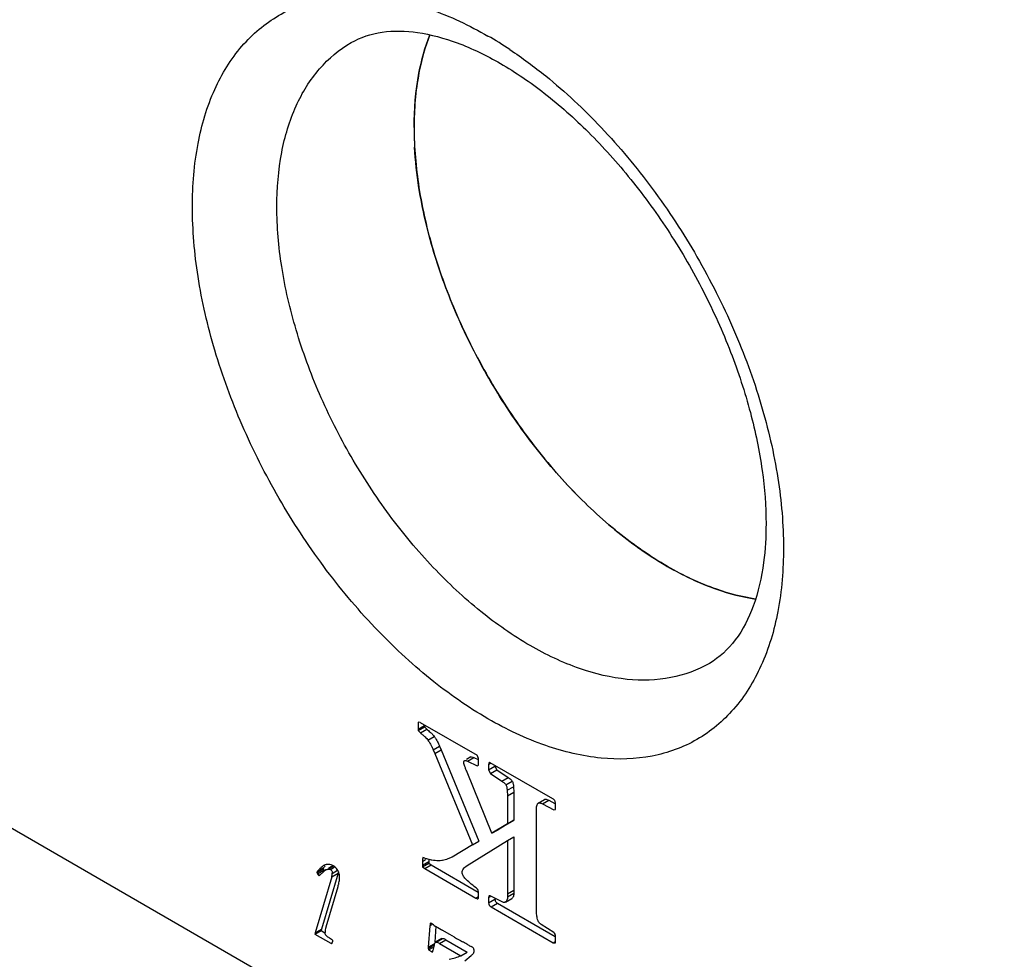
# Model space of a CAD drawing. Units: millimetres. Extents: x 0 to 420, y 0 to 594.
# Drawn here: x 318 to 334, y 491 to 507 of the extents above; entities that cross this region are included whole.
import ezdxf

# ---------------------------------------------------------------- set-up
doc = ezdxf.new("R2010")
doc.units = ezdxf.units.MM
doc.header["$LTSCALE"] = 38.72
doc.layers.get('0').update_dxf_attribs({"linetype": 'CONTINUOUS'})

msp = doc.modelspace()

# ---------------------------------------------------------------- linework, layer by layer
at = {"color": 3, "linetype": 'CONTINUOUS'}
for p, q in [((299.401, 503.869), (348.192, 475.7)), ((324.43, 495.142), (324.395, 495.146)), ((324.395, 495.146), (324.395, 495.03)), ((324.395, 495.03), (324.501, 495.091)), ((324.398, 495.004), (324.504, 495.065)), ((324.43, 495.142), (325.385, 494.59)), ((324.501, 495.091), (324.504, 495.065)), ((324.504, 495.065), (324.538, 495.027)), ((324.395, 495.03), (324.398, 495.004)), ((324.398, 495.004), (324.432, 494.966)), ((324.432, 494.966), (324.538, 495.027)), ((324.753, 494.745), (324.782, 494.68)), ((324.647, 494.684), (324.676, 494.619)), ((324.676, 494.619), (324.782, 494.68)), ((324.676, 494.619), (325.304, 493.094)), ((324.782, 494.68), (325.41, 493.155)), ((325.277, 494.562), (325.204, 494.52)), ((325.325, 494.555), (325.4, 494.519)), ((325.407, 494.535), (325.385, 494.59)), ((325.219, 494.493), (325.386, 494.415)), ((325.386, 494.415), (325.407, 494.426)), ((325.407, 494.426), (325.407, 494.535)), ((325.576, 494.438), (325.576, 494.345)), ((325.576, 494.345), (325.682, 494.406)), ((326.652, 493.859), (325.604, 494.464)), ((325.682, 494.419), (325.682, 494.406)), ((325.682, 494.406), (325.713, 494.349)), ((325.628, 493.284), (325.214, 494.309)), ((325.576, 494.345), (325.607, 494.288)), ((325.607, 494.288), (325.713, 494.349)), ((325.607, 494.288), (325.798, 494.156)), ((325.713, 494.349), (325.904, 494.217)), ((325.992, 494.065), (326, 493.974)), ((325.885, 494.004), (325.894, 493.913)), ((325.894, 493.913), (326, 493.974)), ((325.894, 493.913), (325.894, 493.442)), ((326, 493.974), (326, 493.504)), ((326.403, 493.788), (326.509, 493.849)), ((326.479, 493.777), (326.668, 493.675)), ((326.585, 493.838), (326.687, 493.783)), ((326.693, 493.683), (326.694, 493.797)), ((326.376, 491.998), (326.376, 493.652)), ((326.668, 493.675), (326.693, 493.683)), ((325.894, 493.442), (325.628, 493.284)), ((326, 493.504), (325.734, 493.345)), ((325.894, 493.442), (326, 493.504)), ((325.628, 493.284), (325.734, 493.345)), ((325.894, 493.163), (326, 493.224)), ((326, 493.224), (326, 492.334)), ((325.304, 493.094), (324.965, 492.886)), ((325.214, 492.743), (325.894, 493.163)), ((325.304, 493.094), (325.41, 493.155)), ((325.894, 493.163), (325.894, 492.273)), ((322.944, 492.726), (322.891, 492.695)), ((324.47, 492.857), (324.467, 492.813)), ((324.467, 492.813), (324.521, 492.844)), ((324.467, 492.753), (324.573, 492.814)), ((324.467, 492.813), (324.467, 492.753)), ((324.467, 492.753), (324.47, 492.725)), ((324.475, 492.878), (324.47, 492.857)), ((324.47, 492.857), (324.483, 492.865)), ((324.47, 492.725), (324.576, 492.786)), ((324.47, 492.725), (324.505, 492.695)), ((324.507, 492.868), (324.475, 492.878)), ((324.505, 492.695), (324.611, 492.756)), ((324.573, 492.846), (324.573, 492.814)), ((324.573, 492.814), (324.576, 492.786)), ((324.576, 492.786), (324.611, 492.756)), ((324.611, 492.756), (325.403, 492.299)), ((324.965, 492.886), (324.893, 492.856)), ((322.697, 492.627), (322.803, 492.688)), ((322.697, 492.627), (322.708, 492.605)), ((322.708, 492.605), (322.814, 492.666)), ((322.708, 492.605), (322.721, 492.587)), ((322.721, 492.587), (322.74, 492.598)), ((322.721, 492.587), (322.736, 492.574)), ((322.736, 492.574), (322.749, 492.583)), ((322.749, 492.583), (322.814, 492.647)), ((323.054, 492.616), (322.775, 491.679)), ((322.803, 492.688), (322.814, 492.666)), ((322.854, 492.674), (322.838, 492.664)), ((324.505, 492.695), (325.362, 492.2)), ((322.947, 492.555), (322.669, 491.617)), ((322.852, 491.72), (323.053, 492.392)), ((325.406, 492.201), (325.406, 492.305)), ((325.791, 492.14), (325.603, 492.236)), ((325.893, 492.219), (325.999, 492.28)), ((325.894, 492.273), (325.893, 492.219)), ((325.894, 492.273), (326, 492.334)), ((326, 492.334), (325.999, 492.28)), ((325.576, 492.209), (325.576, 492.121)), ((325.682, 492.195), (325.682, 492.182)), ((325.723, 492.114), (326.691, 491.555)), ((325.858, 492.133), (325.964, 492.194)), ((325.617, 492.053), (326.659, 491.451)), ((324.595, 491.759), (324.591, 491.733)), ((324.591, 491.733), (324.629, 491.755)), ((324.599, 491.78), (324.595, 491.759)), ((324.595, 491.759), (324.607, 491.766)), ((324.618, 491.773), (324.599, 491.78)), ((326.666, 491.622), (326.454, 491.759)), ((322.664, 491.594), (322.77, 491.655)), ((322.669, 491.617), (322.664, 491.594)), ((322.664, 491.594), (322.935, 491.444)), ((322.669, 491.617), (322.775, 491.679)), ((322.775, 491.679), (322.77, 491.655)), ((322.77, 491.655), (322.834, 491.62)), ((324.591, 491.733), (324.565, 491.379)), ((324.692, 491.727), (324.672, 491.462)), ((324.926, 491.589), (324.796, 491.665)), ((325.003, 491.545), (324.926, 491.589)), ((322.946, 491.507), (322.91, 491.53)), ((322.935, 491.444), (322.947, 491.451)), ((322.957, 491.451), (322.965, 491.479)), ((324.564, 491.358), (324.662, 491.415)), ((324.565, 491.379), (324.662, 491.435)), ((324.794, 491.522), (324.688, 491.461)), ((324.754, 491.442), (325.112, 491.235)), ((324.86, 491.503), (325.218, 491.297)), ((325.231, 491.417), (325.212, 491.428)), ((326.659, 491.451), (326.687, 491.467)), ((326.659, 491.451), (326.694, 491.453)), ((326.694, 491.453), (326.694, 491.561)), ((324.565, 491.379), (324.564, 491.358)), ((324.564, 491.358), (324.571, 491.332)), ((324.571, 491.332), (324.653, 491.379)), ((324.571, 491.332), (324.619, 491.304)), ((324.619, 491.304), (324.626, 491.308)), ((324.619, 491.304), (324.633, 491.297)), ((325.112, 491.235), (325.218, 491.297)), ((325.305, 491.376), (325.285, 491.387)), ((325.329, 491.339), (325.329, 491.293)), ((325.178, 491.148), (325.285, 491.239))]:
    msp.add_line(p, q, dxfattribs=at)
at = {"color": 9, "linetype": 'CONTINUOUS'}
for p, q in [((324.56, 494.843), (324.666, 494.904)), ((324.647, 494.684), (324.753, 494.745)), ((325.219, 494.493), (325.325, 494.555)), ((325.576, 494.438), (325.608, 494.457)), ((325.798, 494.156), (325.904, 494.217)), ((325.864, 494.098), (325.971, 494.16)), ((325.885, 494.004), (325.992, 494.065)), ((326.479, 493.777), (326.585, 493.838)), ((322.893, 492.692), (322.976, 492.74)), ((322.712, 492.652), (322.818, 492.714)), ((322.927, 492.679), (322.989, 492.715)), ((322.947, 492.555), (323.054, 492.616)), ((322.957, 492.614), (323.047, 492.666)), ((325.362, 492.2), (325.395, 492.219)), ((325.576, 492.209), (325.608, 492.227)), ((325.576, 492.121), (325.682, 492.182)), ((325.617, 492.053), (325.723, 492.114)), ((324.696, 491.464), (324.802, 491.525)), ((324.754, 491.442), (324.86, 491.503))]:
    msp.add_line(p, q, dxfattribs=at)
msp.add_arc((322.074, 500.594), 6.975, 56.4294, 59.9728, dxfattribs=at)
at = {"color": 3, "linetype": 'CONTINUOUS'}
for centre, radius, start, end in [((330.276, 505.104), 5.949, 180.022, 183.1941), ((322.908, 492.58), 0.188, 117.7249, 119.9392), ((323.572, 492.05), 1.004, 137.5814, 138.6316), ((323.404, 492.203), 0.777, 136.8358, 137.5575), ((322.894, 492.58), 0.184, 98.4854, 102.7135), ((322.881, 492.582), 0.184, 59.8081, 64.4121), ((322.856, 492.547), 0.227, 55.6422, 58.5792), ((324.618, 493.099), 0.256, 244.2074, 245.947), ((324.626, 493.117), 0.276, 245.9595, 248.4935), ((322.916, 492.534), 0.152, 120.9123, 132.062), ((322.745, 492.619), 0.212, 342.4668, 358.8665), ((322.849, 492.544), 0.233, 27.126, 30.3865), ((322.141, 492.662), 0.951, 343.5213, 345.6983), ((323.566, 490.03), 2.036, 57.6746, 58.8721), ((327.21, 495.824), 4.809, 237.8916, 238.0492), ((327.209, 495.822), 4.807, 238.0492, 239.6511), ((323.172, 491.617), 0.336, 164.1049, 178.689), ((323.179, 491.616), 0.343, 162.3296, 164.1227), ((327.21, 495.823), 4.808, 239.6511, 239.866), ((325.156, 491.261), 0.517, 162.633, 173.4897), ((325.162, 491.26), 0.523, 161.3122, 162.6391), ((328.669, 497.848), 7.292, 239.8164, 241.0227), ((315.929, 474.589), 19.228, 61.1344, 61.3907), ((325.545, 491.93), 0.602, 238.4515, 244.3446), ((324.648, 492.389), 1.244, 282.5014, 291.9316)]:
    msp.add_arc(centre, radius, start, end, dxfattribs=at)
at = {"color": 9, "linetype": 'CONTINUOUS'}
for points, start_tangent, end_tangent in [([(325.564, 495.202), (324.599, 495.869), (323.669, 496.732), (322.813, 497.754), (322.067, 498.892), (321.449, 500.117), (320.991, 501.372), (320.709, 502.608), (320.615, 503.776), (320.709, 504.833), (320.989, 505.74), (321.445, 506.464), (322.059, 506.976), (322.803, 507.255), (323.66, 507.292), (324.594, 507.082), (325.564, 506.633)], (-15.266655, 8.814008), (15.266655, -8.814008)), ([(322.029, 503.775), (322.11, 504.684), (322.352, 505.463), (322.744, 506.084), (323.272, 506.522)], (0, 3.148198), (2.737119, 1.580265)), ([(325.931, 506.406), (326.532, 505.964), (327.461, 505.102), (328.315, 504.08), (329.064, 502.938), (329.679, 501.718), (330.137, 500.467), (330.419, 499.232), (330.514, 498.06)], (8.21818, -5.448398), (0, -9.85141)), ([(326.272, 496.427), (325.444, 496.999), (324.648, 497.737), (323.914, 498.613), (323.272, 499.593), (322.744, 500.64), (322.352, 501.714), (322.11, 502.772), (322.029, 503.775)], (-7.632908, 4.406762), (0, 8.813673)), ([(330.514, 498.06), (330.419, 496.998), (330.137, 496.088), (329.679, 495.365), (329.064, 494.855), (328.315, 494.578), (327.461, 494.543), (326.532, 494.754), (325.564, 495.202)], (0, -7.345697), (-6.361596, 3.672786)), ([(329.272, 496.129), (328.629, 495.891), (327.895, 495.862), (327.099, 496.043), (326.272, 496.427)], (-2.737046, -1.580223), (-2.726361, 1.57403))]:
    msp.add_spline(points, degree=3, dxfattribs=dict(at, start_tangent=start_tangent, end_tangent=end_tangent))
at = {"color": 3, "linetype": 'CONTINUOUS'}
for points, start_tangent, end_tangent in [([(323.272, 506.522), (323.791, 506.697), (324.385, 506.692), (325.047, 506.519), (325.772, 506.175)], (2.276376, 1.314258), (2.276385, -1.314242)), ([(324.592, 506.654), (324.409, 506.015), (324.327, 505.102)], (-0.582759, -1.473678), (0, -1.58133)), ([(324.327, 505.102), (324.409, 506.011), (324.592, 506.654)], (0, 1.581362), (0.582769, 1.4737)), ([(325.772, 506.175), (326.508, 505.676), (327.247, 505.022), (327.957, 504.232), (328.608, 503.333), (329.172, 502.357), (329.628, 501.342), (329.959, 500.329), (330.157, 499.358), (330.221, 498.468)], (7.999772, -4.618803), (0.000067, -9.237408)), ([(324.327, 505.102), (324.409, 504.099), (324.65, 503.039), (325.043, 501.965), (325.568, 500.924), (326.211, 499.942), (326.946, 499.063), (327.742, 498.325), (328.568, 497.754), (329.393, 497.371), (330.045, 497.207)], (0, -10.392759), (10.30246, -1.533832)), ([(330.045, 497.207), (329.397, 497.37), (328.572, 497.752), (327.747, 498.321), (326.953, 499.056), (326.22, 499.929), (325.577, 500.907), (325.05, 501.949), (324.654, 503.027), (324.409, 504.093), (324.336, 504.773)], (-9.976122, 1.485259), (-0.557331, 10.056039)), ([(330.221, 498.469), (330.18, 497.819), (330.006, 497.089), (329.705, 496.521), (329.272, 496.129)], (0.001458, -2.632145), (-2.276455, -1.314304)), ([(324.432, 494.966), (324.475, 494.931), (324.51, 494.899), (324.539, 494.869), (324.56, 494.843)], (0.140154, -0.110784), (0.105422, -0.144782)), ([(324.538, 495.027), (324.596, 494.978), (324.638, 494.938), (324.666, 494.904)], (0.140388, -0.110525), (0.104226, -0.145127)), ([(324.666, 494.904), (324.691, 494.866), (324.719, 494.814), (324.753, 494.745)], (0.105755, -0.147256), (0.075822, -0.16468)), ([(324.56, 494.843), (324.579, 494.814), (324.6, 494.778), (324.622, 494.735), (324.647, 494.684)], (0.105157, -0.147935), (0.07604, -0.164569)), ([(325.277, 494.562), (325.291, 494.565), (325.325, 494.555)], (0.044477, 0.023009), (0.044931, -0.021104)), ([(325.16, 494.474), (325.161, 494.485), (325.164, 494.493), (325.168, 494.499), (325.171, 494.501)], (0.000559, 0.030037), (0.026888, 0.015413)), ([(325.214, 494.309), (325.19, 494.369), (325.174, 494.417), (325.163, 494.451), (325.16, 494.474)], (-0.064572, 0.161766), (-0.013501, 0.174545)), ([(325.171, 494.501), (325.175, 494.503), (325.193, 494.503), (325.205, 494.499), (325.219, 494.493)], (0.044029, 0.025238), (0.046424, -0.021247)), ([(325.585, 494.467), (325.583, 494.466), (325.578, 494.456), (325.576, 494.438)], (-0.028491, -0.014534), (-0.004305, -0.021814)), ([(325.604, 494.464), (325.598, 494.467), (325.592, 494.468), (325.585, 494.467)], (-0.017647, 0.008579), (-0.018186, -0.009277)), ([(325.904, 494.217), (325.935, 494.195), (325.956, 494.176), (325.971, 494.16)], (0.073295, -0.049676), (0.05165, -0.071918)), ([(325.798, 494.156), (325.82, 494.14), (325.839, 494.125), (325.854, 494.111), (325.864, 494.098)], (0.073179, -0.049841), (0.052677, -0.071612)), ([(325.864, 494.098), (325.872, 494.083), (325.878, 494.062), (325.882, 494.036), (325.885, 494.004)], (0.056038, -0.081523), (0.009828, -0.096871)), ([(325.971, 494.16), (325.98, 494.14), (325.986, 494.11), (325.992, 494.065)], (0.056736, -0.079), (0.008986, -0.096847)), ([(326.376, 493.652), (326.378, 493.705), (326.383, 493.745), (326.392, 493.772), (326.403, 493.788)], (0.000796, 0.141643), (0.107735, 0.099547)), ([(326.403, 493.788), (326.417, 493.794), (326.435, 493.794), (326.456, 493.788), (326.479, 493.777)], (0.068135, 0.05088), (0.07147, -0.036506)), ([(326.509, 493.849), (326.527, 493.856), (326.552, 493.853), (326.585, 493.838)], (0.065719, 0.047429), (0.071235, -0.038653)), ([(326.69, 493.816), (326.688, 493.82), (326.679, 493.837), (326.667, 493.849), (326.652, 493.859)], (-0.018864, 0.056293), (-0.05066, 0.027903)), ([(326.694, 493.797), (326.69, 493.816)], (-0.003603, 0.018618), (-0.006253, 0.01866)), ([(322.814, 492.743), (322.788, 492.725), (322.758, 492.7)], (-0.061254, -0.035253), (-0.05171, -0.048204)), ([(322.854, 492.759), (322.822, 492.747), (322.82, 492.746)], (-0.035825, -0.008656), (-0.032187, -0.016904)), ([(322.894, 492.764), (322.867, 492.762)], (-0.026354, 0.000345), (-0.027015, -0.004018)), ([(322.961, 492.748), (322.915, 492.762), (322.894, 492.764)], (-0.064495, 0.03084), (-0.069035, 0.000904)), ([(322.944, 492.726), (322.953, 492.731), (322.976, 492.74)], (0.03096, 0.017873), (0.033791, 0.011584)), ([(323.028, 492.694), (323.016, 492.708), (322.984, 492.734)], (-0.037931, 0.04587), (-0.049968, 0.034171)), ([(324.62, 492.836), (324.579, 492.844), (324.539, 492.855), (324.525, 492.86)], (-0.096864, 0.01603), (-0.091318, 0.036021)), ([(324.681, 492.828), (324.626, 492.835), (324.62, 492.836)], (-0.061008, 0.006165), (-0.060537, 0.010018)), ([(324.804, 492.831), (324.793, 492.829), (324.681, 492.828)], (-0.121309, -0.020783), (-0.126184, 0.014538)), ([(324.893, 492.856), (324.804, 492.831)], (-0.086953, -0.034628), (-0.089613, -0.015353)), ([(325.133, 492.626), (325.138, 492.659), (325.153, 492.689), (325.179, 492.717), (325.214, 492.743)], (-0.003244, 0.150339), (0.123853, 0.077899)), ([(322.712, 492.652), (322.705, 492.643), (322.7, 492.636), (322.698, 492.631), (322.697, 492.627)], (-0.018944, -0.023027), (0.000055, -0.030641)), ([(322.758, 492.7), (322.751, 492.694), (322.712, 492.652)], (-0.048095, -0.044835), (-0.043404, -0.049229)), ([(322.818, 492.714), (322.811, 492.705), (322.806, 492.698), (322.804, 492.693), (322.803, 492.688)], (-0.018944, -0.023027), (0.000055, -0.030641)), ([(322.838, 492.664), (322.838, 492.665), (322.87, 492.679)], (0.030464, 0.018208), (0.034705, 0.010912)), ([(322.87, 492.679), (322.888, 492.684), (322.903, 492.685), (322.916, 492.683), (322.927, 492.679)], (0.055, 0.018436), (0.051127, -0.029851)), ([(322.927, 492.679), (322.94, 492.668), (322.95, 492.654), (322.955, 492.636), (322.957, 492.614)], (0.066199, -0.03624), (0.000403, -0.073554)), ([(323.05, 492.662), (323.028, 492.694)], (-0.019702, 0.035125), (-0.024883, 0.030091)), ([(323.06, 492.642), (323.059, 492.638), (323.054, 492.616)], (-0.005032, -0.026669), (-0.00772, -0.026008)), ([(323.08, 492.55), (323.073, 492.608), (323.056, 492.65)], (0.000203, 0.107166), (-0.048187, 0.094106)), ([(325.358, 492.377), (325.26, 492.454), (325.189, 492.521), (325.147, 492.578), (325.137, 492.603), (325.133, 492.626)], (-0.273564, 0.205466), (-0.003277, 0.34922)), ([(323.063, 492.427), (323.065, 492.436), (323.073, 492.477), (323.08, 492.55)], (0.030575, 0.120531), (0.000893, 0.124968)), ([(325.392, 492.343), (325.388, 492.349), (325.358, 492.377)], (-0.024604, 0.040391), (-0.04341, 0.02751)), ([(325.406, 492.305), (325.392, 492.343)], (-0.00741, 0.042911), (-0.020625, 0.033859)), ([(325.585, 492.238), (325.583, 492.236), (325.578, 492.226), (325.576, 492.209)], (-0.028695, -0.015354), (-0.00423, -0.024248)), ([(325.603, 492.236), (325.597, 492.238), (325.591, 492.24), (325.585, 492.238)], (-0.01563, 0.007892), (-0.016507, -0.008832)), ([(325.999, 492.28), (325.982, 492.213), (325.964, 492.195)], (-0.006361, -0.093649), (-0.081808, -0.050491)), ([(325.362, 492.2), (325.379, 492.192), (325.393, 492.189), (325.4, 492.191)], (0.034037, -0.01385), (0.035359, 0.018497)), ([(325.4, 492.191), (325.402, 492.192), (325.406, 492.201)], (0.010263, 0.005369), (0.000658, 0.013883)), ([(325.576, 492.121), (325.586, 492.081), (325.617, 492.053)], (0.002157, -0.091014), (0.079868, -0.044524)), ([(325.682, 492.182), (325.684, 492.163)], (0.000463, -0.019524), (0.004039, -0.017385)), ([(325.684, 492.163), (325.692, 492.143), (325.723, 492.114)], (0.014789, -0.063656), (0.062735, -0.034973)), ([(325.858, 492.133), (325.849, 492.129), (325.832, 492.127), (325.813, 492.131), (325.791, 492.14)], (-0.0614, -0.03526), (-0.062181, 0.030593)), ([(325.893, 492.219), (325.883, 492.167), (325.863, 492.136), (325.858, 492.133)], (-0.008826, -0.078586), (-0.082871, -0.047591)), ([(326.454, 491.759), (326.42, 491.792), (326.396, 491.844), (326.381, 491.912), (326.376, 491.998)], (-0.225705, 0.148231), (-0.004204, 0.258937)), ([(322.846, 491.583), (322.839, 491.602), (322.837, 491.625)], (-0.01954, 0.040306), (0.001062, 0.044906)), ([(322.91, 491.53), (322.885, 491.546), (322.866, 491.561), (322.853, 491.573), (322.846, 491.583)], (-0.070006, 0.045613), (-0.043422, 0.072429)), ([(326.69, 491.592), (326.688, 491.598), (326.666, 491.622)], (-0.012579, 0.036086), (-0.036348, 0.020377)), ([(326.694, 491.561), (326.693, 491.581), (326.69, 491.592)], (0.000482, 0.030856), (-0.010315, 0.029592)), ([(322.935, 491.444), (322.944, 491.441), (322.95, 491.441), (322.952, 491.442)], (0.013166, -0.006056), (0.014603, 0.008809)), ([(322.959, 491.497), (322.946, 491.507)], (-0.00923, 0.012065), (-0.016009, 0.00754)), ([(322.952, 491.442), (322.954, 491.445), (322.957, 491.451)], (0.009031, 0.005448), (0.001249, 0.009947)), ([(322.965, 491.479), (322.96, 491.496), (322.959, 491.497)], (-0.000994, 0.022002), (-0.011479, 0.015004)), ([(324.667, 491.427), (324.671, 491.439)], (0.004291, 0.012014), (0.005283, 0.011853)), ([(324.671, 491.439), (324.673, 491.442), (324.68, 491.453), (324.687, 491.46), (324.688, 491.461)], (0.011252, 0.025246), (0.02368, 0.013814)), ([(324.688, 491.461), (324.696, 491.464)], (0.007211, 0.004206), (0.00865, 0.001149)), ([(324.696, 491.464), (324.706, 491.463), (324.719, 491.459), (324.735, 491.452), (324.754, 491.442)], (0.063642, 0.006792), (0.054571, -0.030918)), ([(324.794, 491.522), (324.802, 491.525)], (0.007318, 0.004401), (0.008354, 0.001206)), ([(324.802, 491.525), (324.815, 491.524), (324.834, 491.517), (324.86, 491.503)], (0.061983, 0.008947), (0.054235, -0.031312)), ([(324.633, 491.297), (324.636, 491.299), (324.639, 491.303), (324.641, 491.31), (324.643, 491.32)], (0.027293, 0.007422), (0.003681, 0.026006)), ([(325.285, 491.239), (325.304, 491.256), (325.317, 491.271), (325.326, 491.283), (325.329, 491.293)], (0.05362, 0.04618), (0.01444, 0.07086)), ([(325.329, 491.339), (325.324, 491.36), (325.305, 491.376)], (-0.001637, 0.051477), (-0.046635, 0.023423))]:
    msp.add_spline(points, degree=3, dxfattribs=dict(at, start_tangent=start_tangent, end_tangent=end_tangent))

doc.saveas('drawing.dxf')
